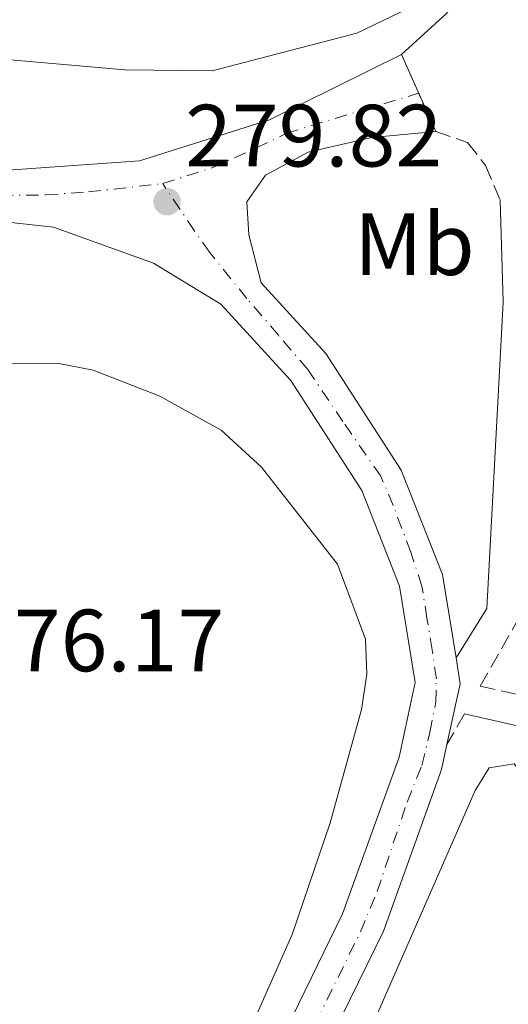
# Model space of a CAD drawing. Units: metres. Extents: x 611929 to 615410, y 4662238 to 4664605.
# Drawn here: x 614958 to 615014, y 4663451 to 4663563 of the extents above; entities that cross this region are included whole.
import ezdxf
from ezdxf.enums import TextEntityAlignment as Align

# ---------------------------------------------------------------- set-up
doc = ezdxf.new("R2010")
doc.units = ezdxf.units.M
doc.header["$MEASUREMENT"] = 0
for name, pattern in [('DGN Style 3', [2.435890702152634, 1.739921930109024, -0.6959687720436097]), ('DGN Style 4', [2.7856150101045474, 1.391937544087219, -0.6959687720436097, 0.001739921930109024, -0.6959687720436097]), ('DGN Style 5', [1.217945351076317, 0.5219765790327072, -0.6959687720436097])]:
    doc.linetypes.add(name, pattern=pattern)
for name, color, linetype, lineweight in [('Camino', 7, 'DGN Style 3', 0), ('Cierre de vial', 7, 'DGN Style 5', 0), ('Cota de punto acotado terreno', 7, 'Continuous', 0), ('Eje de carretera', 7, 'DGN Style 4', 0), ('Etiqueta de uso rústico', 92, 'Continuous', 0), ('Línea de asfalto', 7, 'Continuous', 13), ('Línea de cambio de uso (parcela vista)', 92, 'Continuous', 0), ('Margen derecho', 7, 'Continuous', 0), ('pavimentado', 23, 'Continuous', 0), ('Punto acotado terreno (símbolo)', 7, 'Continuous', 0)]:
    doc.layers.add(name, color=color, linetype=linetype, lineweight=lineweight)
doc.styles.add('Style-Arial', font='arial.ttf')

# ---------------------------------------------------------------- blocks, each defined once
blk = doc.blocks.new('5PATER')
at = {"layer": 'Punto acotado terreno (símbolo)', "linetype": 'Continuous', "lineweight": 0}
h = blk.add_hatch(color=51, dxfattribs=at)
edge = h.paths.add_edge_path()
edge.add_ellipse((0, 0), major_axis=(-0.1095731443231308, -0.1110710700762829), ratio=0.9994222409660317, start_angle=0, end_angle=360)

msp = doc.modelspace()

# ---------------------------------------------------------------- linework, layer by layer
at = {"layer": 'Camino', "color": 7, "linetype": 'DGN Style 3', "lineweight": 0, "extrusion": (-0.01717643457216905, -0.0302098094925786, 0.9993959863366524), "elevation": -151169.6141455649, "flags": 128}
msp.add_lwpolyline([(-1770365.036481514, 4355373.507985264), (-1770365.036481514, 4355369.47937508)], dxfattribs=at)
at = {"layer": 'Camino', "color": 7, "linetype": 'DGN Style 3', "lineweight": 0}
for points in [[(615016.3599999984, 4663638.9, 276.6100000000008), (615018.1599999999, 4663602.660000001, 276.4799999999959), (615018.199999998, 4663581.180000001, 276.5700000000069), (615016.5199999993, 4663550.660000003, 276.6999999999972), (615017.0899999992, 4663531.080000003, 276.5700000000069), (615015.1999999983, 4663495.420000002, 276.9600000000065), (615010.7199999989, 4663487.550000002, 277.2100000000065), (615020.7999999997, 4663485.260000003, 276.7400000000053), (615039.2199999975, 4663487.41, 275.9100000000036), (615071.6799999991, 4663495.02, 275.4700000000011), (615099.0699999989, 4663501.289999999, 275.3399999999966), (615131.839999999, 4663508.090000001, 275.429999999993), (615162.899999999, 4663515.410000001, 276.1300000000047), (615194.2099999995, 4663522.330000003, 276.2200000000011), (615224.0599999981, 4663529.160000001, 276.2599999999949), (615257.8699999996, 4663536.230000001, 276.1699999999982), (615293.3199999996, 4663543.399999999, 276.0800000000017), (615322.3299999977, 4663549.969999999, 275.7400000000053), (615356.8900000004, 4663558.13, 275.8200000000069), (615390.0899999995, 4663566.210000002, 275.6600000000034)], [(615005.6799999987, 4663550.480000001, 276.6100000000008), (615009.2999999997, 4663549.239999998, 276.520000000004), (615011.3400000003, 4663546.649999999, 276.520000000004), (615012.9899999977, 4663542.739999998, 276.4799999999959)]]:
    msp.add_polyline3d(points, dxfattribs=at)
at = {"layer": 'Cierre de vial', "color": 7, "linetype": 'DGN Style 5', "lineweight": 0, "extrusion": (0.02363854577663363, -0.05352354660179386, 0.9982867569555012), "elevation": -234795.7756802051, "flags": 128}
msp.add_lwpolyline([(2446660.428313747, 4010702.630939542), (2446660.428313747, 4010697.8455242)], dxfattribs=at)
at = {"layer": 'Cierre de vial', "color": 7, "linetype": 'DGN Style 5', "lineweight": 0, "extrusion": (0.02456499158275796, -0.0553345429090625, 0.9981656423407812), "elevation": -242671.7221932629, "flags": 128}
msp.add_lwpolyline([(2454342.411006426, 4005532.084583654), (2454342.411006426, 4005527.294531461)], dxfattribs=at)
at = {"layer": 'Eje de carretera', "color": 7, "linetype": 'DGN Style 4', "lineweight": 0}
for points in [[(614974.7100000002, 4663544.590000001, 279.9900000000054), (614980.1999999997, 4663546.350000002, 279.6300000000047), (614985.3599999986, 4663548.63, 279.4100000000034), (614988.7499999994, 4663550.300000002, 279.0599999999976), (615003.7399999985, 4663554.850000002, 276.8999999999942)], [(614903.8000000013, 4663537.170000004, 284.0700000000071), (614925.4699999992, 4663540.540000001, 283.0500000000029), (614937.7600000004, 4663542.250000001, 282.300000000003), (614944.9200000019, 4663542.81, 281.9199999999983), (614950.6999999998, 4663543.140000001, 281.6300000000046), (614956.3399999993, 4663543.25, 281.1300000000048), (614961.4499999988, 4663543.300000002, 280.800000000003), (614966.2899999982, 4663543.640000001, 280.5099999999947), (614974.7100000002, 4663544.590000001, 279.9900000000054)], [(614988.2199999974, 4663441.570000002, 276.9600000000065), (614997.1400000004, 4663459.670000002, 276.9600000000065), (614999.0300000012, 4663464.25, 276.9900000000052), (615002.4399999998, 4663474.399999999, 277.0599999999977), (615004.1000000006, 4663478.56, 277.0899999999966), (615005.0100000004, 4663482.31, 277.0399999999936), (615005.6799999987, 4663485.719999999, 276.9900000000052), (615005.7600000014, 4663488.380000001, 276.9700000000012), (615005.2699999996, 4663491.670000004, 277.0200000000041), (615004.6900000006, 4663495.250000002, 277.0800000000017), (615004.1099999995, 4663498.91, 277.1300000000047), (615002.8599999979, 4663502.739999999, 277.2899999999935), (615000.8599999995, 4663508.06, 277.5500000000029), (614999.4499999991, 4663511.390000002, 277.7200000000012), (614995.1499999987, 4663517.57, 277.9299999999931), (614991.1599999989, 4663523.480000002, 278.1399999999995), (614987.8299999986, 4663527.390000002, 278.6399999999993), (614984.25, 4663531.550000001, 279.0299999999989), (614980.010000002, 4663536.79, 279.4400000000023), (614978.2899999986, 4663539.260000003, 279.6000000000058), (614974.7100000002, 4663544.590000001, 279.9900000000054)]]:
    msp.add_polyline3d(points, dxfattribs=at)
at = {"layer": 'Línea de asfalto', "color": 7, "linetype": 'Continuous', "lineweight": 13, "extrusion": (0.07401425591879321, -0.00174181772016711, 0.9972556623012061), "elevation": 37672.64773881627, "flags": 128}
msp.add_lwpolyline([(4676659.360449976, -503712.1345000194), (4676666.304063112, -503713.4852171058), (4676669.222194389, -503712.9449302712)], dxfattribs=at)
at = {"layer": 'Línea de asfalto', "color": 7, "linetype": 'Continuous', "lineweight": 13}
for points in [[(614903.229999999, 4663539.620000003, 284.0800000000017), (614921.8500000003, 4663542.449999999, 283.2500000000001), (614938.4099999988, 4663544.710000002, 282.2500000000001), (614952.329999997, 4663545.770000001, 281.550000000003), (614972.0700000004, 4663547.180000001, 280.3699999999953), (614986.8099999992, 4663551.84, 279.5800000000018), (615001.8099999973, 4663559.220000001, 277.179999999993)], [(615007.9899999975, 4663490.760000004, 277.0000000000001), (615006.4499999997, 4663500.230000001, 277.1399999999995), (615001.7600000004, 4663512.050000001, 277.7100000000063), (614993.230000001, 4663525.310000001, 278.1399999999995), (614985.8799999994, 4663533.31, 279.2299999999959), (614984.4800000002, 4663538.760000002, 279.3200000000069), (614984.25, 4663542.500000001, 279.3600000000007), (614986.36, 4663545.550000002, 279.0599999999976), (614991.2100000003, 4663548.140000001, 278.3600000000005), (614998.420000001, 4663549.830000003, 277.9700000000012), (615005.6799999987, 4663550.480000001, 276.6100000000008)], [(614935.0500000013, 4663409.49, 277.0000000000001), (614943.1499999972, 4663409.210000001, 276.8699999999953), (614951.8199999997, 4663406.730000001, 276.7899999999937), (614958.0399999979, 4663405.480000001, 276.6100000000008), (614963.0399999982, 4663405.000000002, 276.6399999999995), (614963.989999998, 4663408.280000003, 276.6600000000034), (614973.1900000003, 4663421.45, 276.8699999999953), (614985.8599999994, 4663442.77, 276.9600000000065), (614995.1199999996, 4663461.699999999, 276.9600000000065), (615001.519999999, 4663479.489999999, 277.0899999999966), (615003.3599999985, 4663487.970000001, 276.9600000000065), (615001.5900000005, 4663498.890000001, 277.1399999999995), (614997.2899999977, 4663509.750000001, 277.7100000000063), (614989.25, 4663522.230000001, 278.1399999999995), (614981.2999999995, 4663530.890000002, 278.929999999993), (614973.6599999998, 4663535.570000002, 279.7200000000012), (614962.3299999973, 4663539.649999999, 280.5000000000001), (614952.2499999988, 4663540.74, 281.550000000003), (614938.9400000006, 4663539.730000001, 282.2500000000001), (614922.5700000002, 4663537.49, 283.2500000000001), (614904.3599999979, 4663534.730000001, 284.0599999999977)], [(614957.9699999987, 4663361.809999999, 277.0099999999947), (614962.5199999996, 4663382.13, 276.8300000000018), (614966.1499999972, 4663397.800000003, 276.6100000000008), (614968.5700000002, 4663406.09, 276.6600000000034), (614977.3999999991, 4663418.730000001, 276.8699999999953), (614990.2699999993, 4663440.390000002, 276.9600000000065), (614999.7399999975, 4663459.75, 276.9600000000065), (615006.3400000002, 4663478.100000001, 277.0899999999966), (615006.9499999982, 4663480.920000002, 277.0599999999977)]]:
    msp.add_polyline3d(points, dxfattribs=at)
at = {"layer": 'Línea de cambio de uso (parcela vista)', "color": 92, "linetype": 'Continuous', "lineweight": 0}
for points in [[(615010.2807, 4663663.25, 276.3500000000058), (615010.3499999996, 4663662, 276.3500000000058), (615008.9699999997, 4663654.609999999, 276.3500000000058), (615008.0599999996, 4663636.130000001, 276.3300000000018), (615008.3399999999, 4663622.220000001, 276.2899999999936), (615009.8799999999, 4663606.289999999, 276.3500000000058), (615009.1200000001, 4663583.65, 276.3500000000058), (615008.0199999996, 4663571.59, 276.3500000000058), (615007.1699999999, 4663568.67, 276.3500000000058), (615004.6799999997, 4663565.529999999, 276.4199999999983), (614996.7199999997, 4663561.67, 276.4199999999983), (614980.3300000001, 4663557.369999999, 276.4199999999983), (614970.3899999997, 4663557.5, 276.4199999999983), (614938.3899999997, 4663560.289999999, 276.4900000000052), (614923.1699999999, 4663559.890000001, 276.4900000000052), (614907.2599999999, 4663558.289999999, 276.4900000000052), (614893.4400000004, 4663555.75, 276.4900000000052), (614878.7300000006, 4663548.57, 276.3500000000058), (614876.2599999999, 4663550.5, 276.3500000000058), (614874.0499999998, 4663553.84, 276.3500000000058), (614859.7795000002, 4663582.5898, 276.2568000000028)], [(614952.3799999999, 4663408.9, 276.3500000000058), (614948.1600000003, 4663410.140000001, 276.3500000000058), (614941.9000000004, 4663414.119999999, 276.3500000000058), (614939.2100000001, 4663417.029999999, 276.3500000000058), (614906.9100000003, 4663484.5, 276.1499999999942), (614893.04, 4663510.779999999, 276.1499999999942), (614893.4100000003, 4663513.41, 276.1499999999942), (614953.4800000006, 4663524.119999999, 276.3500000000058), (614962.9299999997, 4663524.180000001, 276.3500000000058), (614966.8200000003, 4663523.430000001, 276.3500000000058), (614974.3700000001, 4663520.470000001, 276.3500000000058), (614981.3300000001, 4663516.600000001, 276.3500000000058), (614985.9100000003, 4663512.4, 276.3000000000029), (614994.5300000003, 4663501.4, 276.2200000000012), (614997.7100000001, 4663492.9, 276.2200000000012), (614997.8799999999, 4663488.9, 276.2200000000012), (614997.2699999996, 4663484.91, 276.2200000000012), (614993.7199999997, 4663472.050000001, 276.3500000000058), (614989.3899999997, 4663459.359999999, 276.3500000000058), (614984.5, 4663448.369999999, 276.3500000000058), (614963.1500000004, 4663413.57, 276.3500000000058), (614960.2100000001, 4663410.52, 276.3500000000058), (614956.3899999997, 4663408.99, 276.3500000000058), (614952.3799999999, 4663408.9, 276.3500000000058)], [(615032.3096000003, 4663219.4299, 275.4900000000052), (615028.1100000005, 4663231.02, 275.4900000000052), (615020.1100000005, 4663249.350000001, 275.5099999999948), (614970.4100000003, 4663349.59, 276.0500000000029), (614966.4299999997, 4663360.9, 276.1000000000058), (614965.1200000001, 4663367.300000001, 276.1100000000006), (614966.0599999996, 4663381.640000001, 276.0800000000018), (614969.3200000003, 4663399.529999999, 275.9700000000012), (614972.3700000001, 4663405.189999999, 275.9700000000012), (614985.8200000003, 4663424.75, 276.0899999999965), (614993.9100000003, 4663438.550000001, 276.2200000000012), (615010.1399999997, 4663475.699999999, 276.2400000000052), (615011.7400000002, 4663478.300000001, 276.2400000000052), (615014.5800000001, 4663478.730000001, 276.1699999999983), (615015.9900000002, 4663476.99, 276.1699999999983), (615017.2800000003, 4663450.279999999, 276.1000000000058), (615020, 4663441.08, 276), (615068.7599999999, 4663359.109999999, 275.7799999999988), (615117.7000000002, 4663271.140000001, 275.3300000000018), (615122.9495000001, 4663262.3398, 275.2909999999974)]]:
    msp.add_polyline3d(points, dxfattribs=at)
at = {"layer": 'Margen derecho', "color": 7, "linetype": 'Continuous', "lineweight": 0}
for points in [[(615001.8099999973, 4663559.220000001, 277.179999999993), (615006.9499999982, 4663563.920000004, 276.7400000000053), (615010.5899999993, 4663569.149999999, 276.6999999999972), (615014.1799999991, 4663576.489999999, 276.5899999999965), (615014.4499999996, 4663581.280000002, 276.5700000000069), (615014.399999998, 4663602.570000002, 276.4799999999959), (615012.600000001, 4663638.980000001, 276.6100000000008), (615013.7299999997, 4663651.16, 276.5299999999989), (615015.7300000002, 4663656.16, 276.3600000000005)], [(615008.9400000019, 4663484.420000002, 277.1900000000024), (615020.9400000004, 4663481.690000003, 276.6499999999942), (615039.8199999988, 4663483.899999999, 275.8200000000069), (615072.3799999988, 4663491.530000002, 275.3899999999995), (615099.7499999985, 4663497.790000001, 275.2500000000001), (615132.5199999984, 4663504.59, 275.3399999999966), (615163.6000000008, 4663511.91, 276.0399999999937), (615194.8999999978, 4663518.830000003, 276.1300000000047), (615224.7399999975, 4663525.660000001, 276.1699999999982), (615258.52, 4663532.730000001, 276.0800000000017), (615293.9899999979, 4663539.899999999, 276.0000000000001), (615323.0399999986, 4663546.469999999, 275.6499999999943), (615357.6099999979, 4663554.640000001, 275.7299999999959), (615390.1499999977, 4663562.56, 275.5800000000019)], [(615012.9899999977, 4663542.739999998, 276.4799999999959), (615013.3299999974, 4663531.120000003, 276.5700000000069), (615011.4899999979, 4663496.36, 276.9600000000065), (615007.9899999975, 4663490.760000004, 277.050000000003)]]:
    msp.add_polyline3d(points, dxfattribs=at)
at = {"layer": 'pavimentado', "color": 23, "linetype": 'Continuous', "lineweight": 0}
for points in [[(614952.3299999975, 4663545.770000001, 281.5500000000029), (614972.0700000009, 4663547.179999999, 280.3699999999953), (614986.8099999997, 4663551.84, 279.5800000000018), (615001.8099999977, 4663559.220000001, 277.179999999993), (615005.6799999991, 4663550.480000001, 276.6100000000006), (614998.4200000014, 4663549.830000003, 277.9700000000012), (614991.2100000008, 4663548.140000001, 278.3600000000006), (614986.3600000005, 4663545.550000002, 279.0599999999977), (614984.2500000005, 4663542.5, 279.3600000000006), (614984.4800000007, 4663538.760000001, 279.320000000007), (614985.8799999999, 4663533.31, 279.2299999999959), (614993.2300000014, 4663525.31, 278.1399999999995), (615001.7600000009, 4663512.050000001, 277.7100000000065), (615006.4500000002, 4663500.230000001, 277.1399999999995), (615007.989999998, 4663490.760000003, 277), (615008.4600000018, 4663487.830000003, 276.9600000000065), (615006.9499999987, 4663480.920000001, 277.0500000000029), (615006.3400000007, 4663478.100000001, 277.0899999999965), (614999.739999998, 4663459.75, 276.9600000000065), (614990.2699999998, 4663440.390000001, 276.9600000000065)], [(614985.8599999998, 4663442.769999999, 276.9600000000065), (614995.1200000001, 4663461.699999998, 276.9600000000065), (615001.5199999994, 4663479.489999998, 277.0899999999965), (615003.3599999989, 4663487.969999999, 276.9600000000065), (615001.5900000009, 4663498.890000001, 277.1399999999995), (614997.2899999982, 4663509.750000001, 277.7100000000065), (614989.2500000005, 4663522.23, 278.1399999999995), (614981.2999999999, 4663530.890000001, 278.929999999993), (614973.6600000003, 4663535.570000002, 279.7200000000012), (614962.3299999977, 4663539.649999999, 280.5), (614952.2499999994, 4663540.739999999, 281.5500000000029)]]:
    msp.add_polyline3d(points, dxfattribs=at)

# ---------------------------------------------------------------- block references
at = {"layer": 'Punto acotado terreno (símbolo)', "color": 7, "linetype": 'Continuous', "lineweight": 0, "xscale": 10, "yscale": 10, "zscale": 10}
msp.add_blockref('5PATER', (614975.1999999997, 4663542.530000002, 279.8200000000074), dxfattribs=at)

# ---------------------------------------------------------------- texts
at = {"layer": 'Cota de punto acotado terreno', "color": 7, "linetype": 'Continuous', "lineweight": 0, "style": 'Style-Arial'}
for s, p in [('279.82', (614977.2499999999, 4663546.53, 279.820000000007)), ('276.17', (614952.530000001, 4663489.239999998, 276.1600000000035))]:
    msp.add_text(s, height=7.000000000000002, dxfattribs=at).set_placement(p)
at = {"layer": 'Etiqueta de uso rústico', "color": 92, "linetype": 'Continuous', "lineweight": 0, "style": 'Style-Arial'}
msp.add_text('Mb', height=7.000000000000002, dxfattribs=at).set_placement((615003.260246244, 4663537.710010001, 277.4799999999959), align=Align.MIDDLE_CENTER)

doc.saveas('drawing.dxf')
